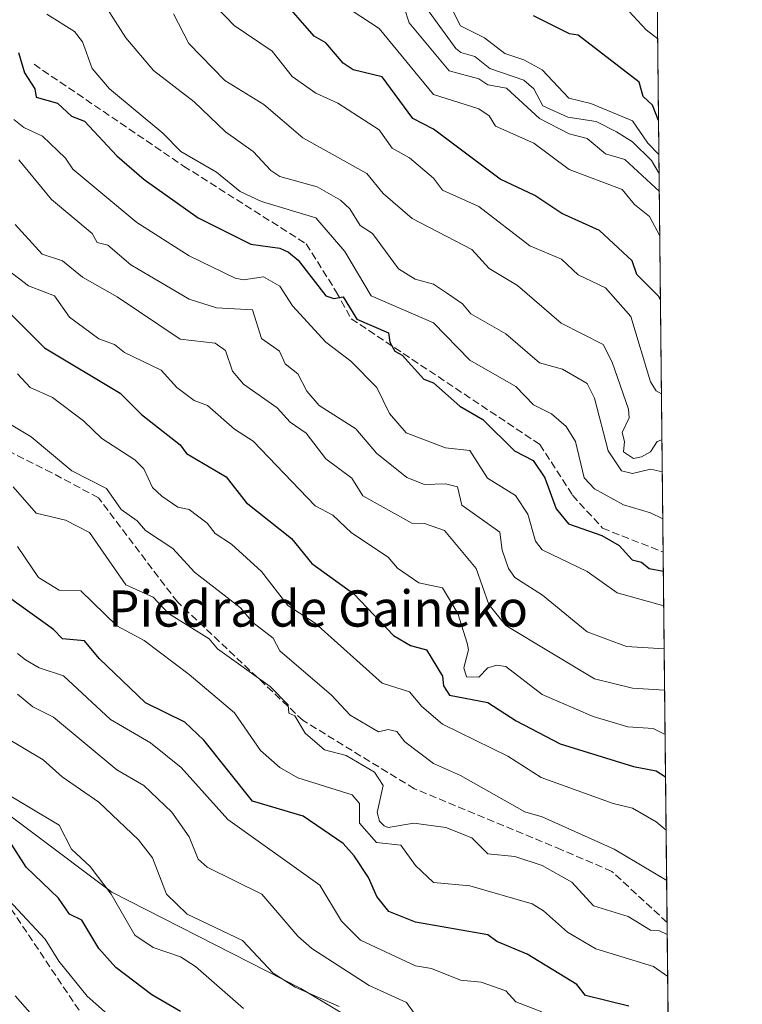
# Model space of a CAD drawing. Units: metres. Extents: x 569856 to 573288, y 4735711 to 4738074.
# Drawn here: x 573128 to 573288, y 4737307 to 4737524 of the extents above; entities that cross this region are included whole.
import ezdxf
from ezdxf.enums import TextEntityAlignment as Align

# ---------------------------------------------------------------- set-up
doc = ezdxf.new("R2010")
doc.units = ezdxf.units.M
doc.header["$MEASUREMENT"] = 0
doc.linetypes.add('DGN Style 3', pattern=[2.307223458686699, 1.648016756204785, -0.6592067024819142])
for name, color, linetype, lineweight in [('Arbolado forestal CxS', 92, 'Continuous', 0), ('Comarca CxS', 21, 'Continuous', 0), ('Comunidad Autónoma CxS', 142, 'Continuous', 0), ('Curva de nivel maestra', 30, 'Continuous', 30), ('Curva de nivel normal', 30, 'Continuous', 0), ('Entidad de ámbito territorial CxS', 92, 'Continuous', 0), ('Municipio CxS', 4, 'Continuous', 0), ('Provincia CxS', 1, 'Continuous', 0), ('Senda', 7, 'DGN Style 3', 0), ('Texto cartográfico', 7, 'Continuous', 0)]:
    doc.layers.add(name, color=color, linetype=linetype, lineweight=lineweight)
doc.styles.add('Style-Arial', font='txt')

# ---------------------------------------------------------------- blocks, each defined once
blk = doc.blocks.new('*U18')
at = {"layer": 'Arbolado forestal CxS', "color": 92, "linetype": 'Continuous', "lineweight": 0}
for points in [[(573266.4380999999, 4737810.238399999, 1016.809200000003), (573267.0127999998, 4737756.169, 1020.986999999994), (573247.4411000004, 4737764.976600001, 1019.114600000001), (573239.9477000004, 4737752.131300001, 1020.159599999999), (573245.7575000003, 4737744.486099999, 1021.078800000003), (573260.2858999996, 4737725.3696, 1023.569499999998), (573260.2856999999, 4737708.2426, 1021.975999999995), (573267.5406, 4737706.515000001, 1024.846000000005), (573267.9249, 4737670.3685, 1029.249899999995), (573262.5437000003, 4737671.3431, 1028.611099999995), (573260.0723000001, 4737669.335300001, 1029.469299999997), (573257.7198999999, 4737667.423900001, 1030.232699999993), (573252.3416999998, 4737663.0546, 1029.150699999998), (573266.2637, 4737648.468599999, 1012.710900000006), (573268.1675000004, 4737647.537000001, 1013.330100000007), (573272.6414999999, 4737226.639699999, 790.952099999995)], [(573206.4282999998, 4737300.680400001, 811.261799999993), (573190.6363000004, 4737310.1523, 810.6815999999964), (573148.8479000004, 4737331.444, 804.8169000000053), (573095.1747000003, 4737371.6588, 802.0323000000063), (573073.8985000001, 4737411.507099999, 809.369000000006), (573068.2977, 4737476.898700001, 836.6428000000016), (573060.0038999999, 4737483.578600001, 835.1223999999929), (573056.4029000001, 4737486.478900001, 834.3358000000007), (573056.4030999999, 4737500.6862, 842.061400000006), (573048.5071, 4737511.736, 846.605899999995), (573040.6102999998, 4737518.0504, 846.9238000000041), (573020.9357000003, 4737522.248500001, 839.4976000000024), (573006.2516999999, 4737531.656099999, 836.2023999999948), (572962.3529000003, 4737540.8213, 819.3415999999997), (572948.0925000003, 4737576.917099999, 827.4965999999987), (572915.8828999996, 4737633.8278, 839.9281000000047), (572898.6231000006, 4737647.6621, 842.8353999999963), (572799.2880999995, 4737679.237400001, 848.566300000006), (572752.7374999998, 4737702.358200001, 852.046100000007), (572705.4005000005, 4737744.531300001, 852.0347000000038), (572548.9634999996, 4737848.059599999, 876.0106999999989), (572498.1545000002, 4737870.721100001, 875.4728000000032)]]:
    blk.add_polyline3d(points, dxfattribs=at)

msp = doc.modelspace()

# ---------------------------------------------------------------- linework, layer by layer
at = {"layer": 'Arbolado forestal CxS', "color": 92, "linetype": 'Continuous', "lineweight": 0, "extrusion": (0.005238518780576804, -0.4928279763488057, 0.8701109950166855), "elevation": -2330960.462590267, "flags": 128}
msp.add_lwpolyline([(623591.8008700886, 4117244.004340458), (623591.8008700886, 4116967.057015719)], dxfattribs=at)
at = {"layer": 'Arbolado forestal CxS', "color": 92, "linetype": 'Continuous', "lineweight": 0, "extrusion": (0.00469446463198694, -0.4416757825239179, 0.8971624519192183), "elevation": -2088919.893856819, "flags": 128}
msp.add_lwpolyline([(623588.2502825476, 4244904.301863926), (623588.2502825476, 4244813.07131513)], dxfattribs=at)
at = {"layer": 'Arbolado forestal CxS', "color": 92, "linetype": 'Continuous', "lineweight": 0, "extrusion": (0.00447939828215675, -0.4213993826154523, 0.9068640996987065), "elevation": -1992979.178729888, "flags": 128}
msp.add_lwpolyline([(623593.2633855918, 4290693.658868955), (623593.2633855918, 4290585.486606176)], dxfattribs=at)
at = {"layer": 'Arbolado forestal CxS', "color": 92, "linetype": 'Continuous', "lineweight": 0}
for points in [[(572916.0531000001, 4737299.4167, 739.4879999999977), (572907.9654999999, 4737317.803900001, 740.6817000000011), (572909.1816999996, 4737329.965100001, 744.8966999999975), (572916.4791000001, 4737339.694300001, 749.1227999999975), (572932.2890999997, 4737354.287699999, 757.4018999999971), (572942.0182999996, 4737368.880899999, 763.3246999999974), (572946.8831000002, 4737384.690300001, 769.0556000000071), (572950.5314999997, 4737398.0681, 773.9421000000002), (572967.5579000004, 4737416.309900001, 786.5173999999971), (572976.0711000003, 4737432.1193, 794.0117000000029), (572996.7456999999, 4737450.361099999, 804.7939999999944), (573011.5270999996, 4737439.866900001, 801.6818000000059), (573032.6224999996, 4737451.884500001, 812.3319000000047), (573056.4029000001, 4737486.478900001, 834.3358000000007), (573060.0038999999, 4737483.578600001, 835.1223999999929), (573068.2977, 4737476.898700001, 836.6428000000016), (573073.8985000001, 4737411.507099999, 809.369000000006), (573095.1747000003, 4737371.6588, 802.0323000000063), (573148.8479000004, 4737331.444, 804.8169000000053), (573190.6363000004, 4737310.1523, 810.6815999999964), (573206.4282999998, 4737300.680400001, 811.261799999993)], [(573056.4029000001, 4737486.478900001, 834.3358000000007), (573060.0038999999, 4737483.578600001, 835.1223999999929), (573068.2977, 4737476.898700001, 836.6428000000016), (573073.8985000001, 4737411.507099999, 809.369000000006), (573095.1747000003, 4737371.6588, 802.0323000000063), (573148.8479000004, 4737331.444, 804.8169000000053), (573190.6363000004, 4737310.1523, 810.6815999999964), (573206.4282999998, 4737300.680400001, 811.261799999993), (573225.3788999999, 4737291.209200001, 810.4040999999997), (573231.6955000004, 4737264.374, 799.4045999999945), (573253.8053000001, 4737251.7448, 798.2997000000032), (573272.6414999999, 4737226.639699999, 790.952099999995)]]:
    msp.add_polyline3d(points, dxfattribs=at)
at = {"layer": 'Comarca CxS', "color": 21, "linetype": 'Continuous', "lineweight": 0, "flags": 128}
msp.add_lwpolyline([(571212.1422964429, 4738053.150683495), (572720.4412619428, 4738068.788381214), (572721.8930364754, 4738068.803402814), (573263.6300005554, 4738074.419982578), (573266.3276000012, 4737820.6393), (573266.3407630196, 4737819.396053791), (573268.128336831, 4737651.225788386), (573268.1314000004, 4737650.941100001), (573268.159000997, 4737648.340299511), (573268.1687191593, 4737647.425894991), (573268.1687548662, 4737647.422688963), (573282.6867535786, 4736281.597237131), (573288.2200005547, 4735761.039982606), (571547.3143144025, 4735742.986622515), (571543.4516550732, 4735742.9466111), (571477.8079918685, 4735742.265835238)], dxfattribs=at)
at = {"layer": 'Comunidad Autónoma CxS', "color": 142, "linetype": 'Continuous', "lineweight": 0, "flags": 128}
msp.add_lwpolyline([(571212.1422964429, 4738053.150683495), (572720.4412619428, 4738068.788381214), (572721.8930364754, 4738068.803402814), (573263.6300005554, 4738074.419982578), (573266.3276000012, 4737820.6393), (573266.3407630196, 4737819.396053791), (573268.128336831, 4737651.225788386), (573268.1314000004, 4737650.941100001), (573268.159000997, 4737648.340299511), (573268.1687191593, 4737647.425894991), (573268.1687548662, 4737647.422688963), (573282.6867535786, 4736281.597237131), (573288.2200005547, 4735761.039982606), (571547.3143144025, 4735742.986622515), (571543.4516550732, 4735742.9466111), (571477.8079918685, 4735742.265835238)], dxfattribs=at)
at = {"layer": 'Curva de nivel maestra', "color": 30, "linetype": 'Continuous', "lineweight": 30, "flags": 128}
for points, elevation in [([(573270.1360999999, 4737462.3402), (573269.8399999999, 4737462.960100001), (573264.9000000004, 4737467.920100001), (573263.8399999999, 4737470.960100001), (573256.6299999999, 4737477.6501), (573248.3499999996, 4737481.370100001), (573242.3499999996, 4737485.360099999), (573234.6600000003, 4737488.960100001), (573219.9500000002, 4737500.0001), (573215.3899999997, 4737502.4001), (573208.5800000001, 4737511.5801), (573202.1600000003, 4737513.1601), (573199.9500000002, 4737514.600099999), (573196.1200000001, 4737519.120100001), (573193.5599999996, 4737520.550100001), (573185.9600000001, 4737529.340100001)], 900), ([(573269.7154999999, 4737501.908), (573268.3399999999, 4737505.350099999), (573266.2699999996, 4737507.280099999), (573265.4299999997, 4737510.440099999), (573251.9400000004, 4737520.770099999), (573250.0499999998, 4737521.0601), (573242.0499999998, 4737525.050100001)], 925), ([(573128.2300000004, 4737516.950099999), (573129.5199999996, 4737512.5001), (573131.79, 4737508.950099999), (573132.0899999999, 4737507.0701), (573136.8099999996, 4737505.790100001), (573139.9000000004, 4737502.880100001), (573142.7999999998, 4737501.790100001), (573149.9600000001, 4737494.140100001), (573155.9600000001, 4737488.870100001), (573167.9600000001, 4737480.4301), (573179.5899999999, 4737474.590100001), (573185.9600000001, 4737473.720100001), (573187.8799999999, 4737472.880100001), (573190.0700000003, 4737471.0701), (573196.1699999999, 4737463.170100001), (573197.9500000002, 4737462.5801), (573199.9500000002, 4737462.960100001), (573203.0099999999, 4737458.020099999), (573210.04, 4737455.050100001), (573210.29, 4737452.960100001), (573211.4000000004, 4737450.970100001), (573213.04, 4737450.0601), (573217.7800000003, 4737444.800100001), (573219.9500000002, 4737443.970100001), (573225.8099999996, 4737438.8301), (573230.8399999999, 4737435.860099999), (573237.8899999997, 4737428.9101), (573241.9500000002, 4737426.800100001), (573244.5300000003, 4737422.970100001), (573247.0700000003, 4737416.100099999), (573249.7800000003, 4737412.8101), (573257.2000000002, 4737410.2301), (573260.9900000002, 4737408.020099999), (573263.8399999999, 4737404.870100001), (573265.9400000004, 4737404.360099999), (573267.6100000005, 4737402.970100001), (573270.7735000001, 4737402.3739)], 875), ([(573126.6799999997, 4737458.960100001), (573133.9699999997, 4737451.670100001), (573150.6600000003, 4737441.670100001), (573155.4199999999, 4737436.970100001), (573163.9600000001, 4737430.2501), (573165.3700000001, 4737428.380100001), (573174.1500000004, 4737423.1601), (573178.54, 4737417.550100001), (573188.5599999996, 4737409.5701), (573193.0599999996, 4737404.0701), (573202.3099999996, 4737397.340100001), (573211.1200000001, 4737388.1501), (573214.8600000005, 4737385.890100001), (573218.3899999997, 4737384.9801), (573221.9500000002, 4737379.110099999), (573222.2000000002, 4737376.9801), (573223.5099999999, 4737374.9801), (573231.9500000002, 4737373.3101), (573238.2199999997, 4737369.2501), (573247.9400000004, 4737364.220100001), (573264.1500000004, 4737359.190099999), (573269.2000000002, 4737358.2401), (573271.2571999999, 4737356.8661)], 850), ([(573263.1600000003, 4737306.210100001), (573253.54, 4737308.590100001), (573251.6600000003, 4737310.9901), (573240.6699999999, 4737317.710100001), (573233.9500000002, 4737320.530099999), (573231.9500000002, 4737322.0001), (573215.9500000002, 4737324.7501), (573210.1100000005, 4737327.1501), (573207.4500000002, 4737330.4901), (573205.6100000005, 4737334.6501), (573202.4299999997, 4737339.470100001), (573199.9500000002, 4737342.1801), (573191.1600000003, 4737348.190099999), (573179.9600000001, 4737351.520099999), (573169.1600000003, 4737364.9801), (573164.9900000002, 4737368.9801), (573156.2599999999, 4737373.280099999), (573146.0199999996, 4737383.030099999), (573142.7800000003, 4737386.9801), (573137.9699999997, 4737387.4301), (573135.9699999997, 4737389.460100001), (573125.9699999997, 4737396.5701)], 825), ([(573164.04, 4737305.0701), (573157.7199999997, 4737308.7501), (573149.7199999997, 4737314.7501), (573145.9699999997, 4737318.970100001), (573142.2400000002, 4737325.2601), (573139.5, 4737326.520099999), (573137.0300000003, 4737330.050100001), (573129.9199999999, 4737336.940099999), (573126, 4737343.020099999)], 800.0000000000001)]:
    msp.add_lwpolyline(points, dxfattribs=dict(at, elevation=elevation))
at = {"layer": 'Curva de nivel normal', "color": 30, "linetype": 'Continuous', "lineweight": 0, "flags": 128}
for points, elevation in [([(573139.9699999997, 4737538.950099999), (573151.9600000001, 4737520.210100001), (573158.0199999996, 4737513.0101), (573167.0499999998, 4737506.040100001), (573173.9600000001, 4737499.460100001), (573180.0999999996, 4737495.100099999), (573183.9600000001, 4737490.880100001), (573185.9600000001, 4737489.530099999), (573194.2699999996, 4737487.270099999), (573199.3600000005, 4737484.370100001), (573201.4299999997, 4737482.440099999), (573203.7300000004, 4737478.7401), (573206.5, 4737476.960100001), (573212.1799999997, 4737469.190099999), (573215.8899999997, 4737466.9001), (573219.9500000002, 4737465.780099999), (573222.8600000005, 4737463.870100001), (573226.3799999999, 4737461.390100001), (573228.2100000001, 4737459.220100001), (573235.9500000002, 4737454.800100001), (573243.4000000004, 4737448.420100001), (573248.4800000004, 4737446.970100001), (573253.9400000004, 4737443.800100001), (573255.5199999996, 4737440.550100001), (573258.5800000001, 4737428.970100001), (573261.5099999999, 4737424.540100001), (573263.9400000004, 4737423.920100001), (573267.9400000004, 4737424.870100001), (573270.5405000001, 4737424.294)], 885), ([(573164.1900000004, 4737535.1801), (573175.9100000003, 4737522.9001), (573184.2599999999, 4737517.2501), (573188.7100000001, 4737511.700099999), (573193.9600000001, 4737507.960100001), (573198.7999999998, 4737505.800100001), (573207.9500000002, 4737499.9101), (573210.8099999996, 4737495.8201), (573214.6699999999, 4737493.6801), (573219.9500000002, 4737489.210100001), (573221.9500000002, 4737486.520099999), (573229.9500000002, 4737482.960100001), (573241.25, 4737474.2601), (573248.2699999996, 4737471.290100001), (573251.9400000004, 4737467.850099999), (573257.9600000001, 4737464.960100001), (573263.6100000005, 4737458.630100001), (573267.9400000004, 4737444.1601), (573269.1799999997, 4737442.210100001), (573270.3569999998, 4737441.560500001)], 895), ([(573219.1900000004, 4737536.190099999), (573225.8899999997, 4737522.890100001), (573231.2400000002, 4737520.2401), (573235.7300000004, 4737516.7301), (573239.9500000002, 4737515.3201), (573243.9500000002, 4737513.130100001), (573249.8499999996, 4737506.860099999), (573254.7199999997, 4737505.7301), (573263.9400000004, 4737501.870100001), (573267.3200000003, 4737496.960100001), (573269.7948000003, 4737494.445800001)], 920), ([(573260.29, 4737529.300100001), (573266.9699999997, 4737521.9801), (573269.5230999999, 4737520.0076)], 930.0000000000002), ([(573134.4699999997, 4737525.450099999), (573140.5999999996, 4737521.5801), (573142.3499999996, 4737519.3301), (573144.4800000004, 4737513.460100001), (573148.3300000001, 4737508.950099999), (573160.1200000001, 4737499.120100001), (573164.0700000003, 4737495.0701), (573171.9600000001, 4737490.4901), (573177.2400000002, 4737486.2401), (573181.9600000001, 4737484.030099999), (573193.9600000001, 4737480.420100001), (573200.3399999999, 4737472.960100001), (573206.1799999997, 4737463.190099999), (573219.9500000002, 4737457.2301), (573227.9500000002, 4737448.950099999), (573238.1600000003, 4737443.1801), (573242.0499999998, 4737439.0701), (573246.0700000003, 4737437.100099999), (573249.3099999996, 4737434.340100001), (573251.3099999996, 4737430.970100001), (573253.2699999996, 4737422.970100001), (573255.5499999998, 4737420.5801), (573261.9500000002, 4737416.9801), (573267.9400000004, 4737415.270099999), (573270.6508999999, 4737413.910599999)], 880), ([(573270.4650999998, 4737431.3903), (573269.3799999999, 4737430.970100001), (573267.9400000004, 4737428.7501), (573265.9400000004, 4737427.5801), (573264.2000000002, 4737427.2301), (573261.9400000004, 4737428.700099999), (573262.2100000001, 4737430.970100001), (573261.6399999997, 4737432.970100001), (573263.2000000002, 4737436.2301), (573263.0899999999, 4737438.120100001), (573259.4699999997, 4737448.5001), (573257.4299999997, 4737452.450099999), (573248.1600000003, 4737457.1801), (573238.5, 4737465.5101), (573232.2400000002, 4737469.2501), (573228.4100000003, 4737473.420100001), (573215.2400000002, 4737480.2501), (573208.8099999996, 4737485.8201), (573205.25, 4737490.2601), (573191.0800000001, 4737498.0801), (573182.4600000001, 4737505.450099999), (573173.8200000003, 4737510.8101), (573165.8600000005, 4737518.950099999), (573162.4900000002, 4737525.4801)], 890), ([(573201.9500000002, 4737526.1501), (573207.9500000002, 4737522.300100001), (573219.9500000002, 4737507.670100001), (573229.9500000002, 4737504.4901), (573232.2699999996, 4737502.950099999), (573233.6799999997, 4737500.690099999), (573242.1500000004, 4737496.960100001), (573249.9400000004, 4737491.120100001), (573261.6500000004, 4737486.670100001), (573264.3799999999, 4737483.4001), (573267.7100000001, 4737480.7301), (573269.9858999997, 4737476.4725)], 905), ([(573213.4800000004, 4737526.950099999), (573214.54, 4737523.540100001), (573223.3899999997, 4737512.950099999), (573229.9500000002, 4737511.1501), (573231.9500000002, 4737509.850099999), (573236.0599999996, 4737509.0601), (573243.4100000003, 4737502.4101), (573249.9400000004, 4737498.960100001), (573253.9400000004, 4737497.9301), (573257.9400000004, 4737494.610099999), (573262.2699999996, 4737493.290100001), (573269.8820000002, 4737486.239499999)], 910), ([(573218.9600000001, 4737525.960100001), (573224.8600000005, 4737517.860099999), (573225.9600000001, 4737516.960100001), (573229.0999999996, 4737516.100099999), (573232.4199999999, 4737513.420100001), (573239.9500000002, 4737510.870100001), (573242.1200000001, 4737508.950099999), (573244.1500000004, 4737505.1501), (573249.6500000004, 4737502.6601), (573255.9400000004, 4737501.690099999), (573260.4199999999, 4737499.440099999), (573263.9400000004, 4737497.220100001), (573268.1100000005, 4737493.130100001), (573269.8393000001, 4737490.2575)], 915), ([(573127.1799999997, 4737502.170100001), (573129.4199999999, 4737500.4101), (573133.5199999996, 4737498.5101), (573138.6200000001, 4737493.610099999), (573140.2300000004, 4737491.220100001), (573154.3799999999, 4737479.380100001), (573165.9600000001, 4737472.020099999), (573176.1200000001, 4737467.120100001), (573177.9600000001, 4737466.710100001), (573182.4000000004, 4737467.4001), (573185.9600000001, 4737465.340100001), (573188.75, 4737460.960100001), (573196.1299999999, 4737452.960100001), (573201.7000000002, 4737448.720100001), (573207.4100000003, 4737442.970100001), (573210.1900000004, 4737437.210100001), (573213.9199999999, 4737432.940099999), (573222.5800000001, 4737429.600099999), (573227.9500000002, 4737429.040100001), (573231.9000000004, 4737422.920100001), (573238.0800000001, 4737419.100099999), (573240.8300000001, 4737414.970100001), (573242.4800000004, 4737408.970100001), (573243.9500000002, 4737407.0801), (573253.9400000004, 4737402.2601), (573260.54, 4737397.5801), (573270.8552999999, 4737394.674500001)], 870), ([(573128.2800000003, 4737493.270099999), (573135.4900000002, 4737484.4801), (573144.4800000004, 4737476.960100001), (573145.5800000001, 4737474.960100001), (573147.9600000001, 4737474.390100001), (573153.0700000003, 4737470.0701), (573165.9600000001, 4737462.460100001), (573171.9600000001, 4737460.550100001), (573179.9600000001, 4737460.0801), (573181.9600000001, 4737453.7301), (573185.9199999999, 4737450.9301), (573187.1900000004, 4737448.200099999), (573189.9600000001, 4737445.950099999), (573191.9600000001, 4737442.100099999), (573194.6900000004, 4737438.970100001), (573202.75, 4737433.770099999), (573207.3799999999, 4737428.4001), (573214.0599999996, 4737423.0801), (573217.9500000002, 4737421.4901), (573222.6200000001, 4737421.640100001), (573225.2699999996, 4737420.970100001), (573226.25, 4737416.970100001), (573234.6100000005, 4737410.970100001), (573235.1299999999, 4737406.970100001), (573236.5, 4737402.970100001), (573237.9500000002, 4737400.960100001), (573244.0300000003, 4737397.0601), (573253.9400000004, 4737388.920100001), (573262.6299999999, 4737385.670100001), (573270.9559000004, 4737385.2158)], 865), ([(573127.5, 4737478.960100001), (573133.4199999999, 4737472.4101), (573137.9699999997, 4737470.940099999), (573142.3399999999, 4737467.3301), (573149.9900000002, 4737462.9901), (573163.9600000001, 4737453.6501), (573171.7100000001, 4737452.710100001), (573173.9600000001, 4737451.110099999), (573175.5300000003, 4737446.540100001), (573177.9600000001, 4737443.6601), (573185.4299999997, 4737438.440099999), (573188.2999999998, 4737435.3101), (573191.8300000001, 4737432.840100001), (573196.1299999999, 4737427.140100001), (573201.8799999999, 4737422.9001), (573204.3300000001, 4737418.970100001), (573215.1900000004, 4737412.970100001), (573217.9500000002, 4737412.860099999), (573222.3499999996, 4737411.370100001), (573229.4199999999, 4737402.970100001), (573232.1900000004, 4737394.9801), (573235.9500000002, 4737390.360099999), (573255.54, 4737378.5801), (573263.9400000004, 4737376.5001), (573271.0533999996, 4737376.0418)], 860), ([(573124.7599999999, 4737469.7501), (573130.4299999997, 4737465.420100001), (573136.1799999997, 4737463.170100001), (573139.5099999999, 4737458.5001), (573145.9699999997, 4737453.6801), (573149.4500000002, 4737452.460100001), (573151.6799999997, 4737450.690099999), (573159.7599999999, 4737446.770099999), (573163.2400000002, 4737442.970100001), (573167.0800000001, 4737440.090100001), (573170, 4737438.970100001), (573175.9600000001, 4737433.700099999), (573180.0999999996, 4737431.110099999), (573193.7599999999, 4737416.770099999), (573197.6699999999, 4737414.690099999), (573201.79, 4737410.8101), (573209.9500000002, 4737405.450099999), (573211.9800000004, 4737403.0001), (573216.7199999997, 4737399.7501), (573221.9500000002, 4737398.630100001), (573225.2999999998, 4737392.9801), (573227.4299999997, 4737386.460100001), (573227.7199999997, 4737384.9801), (573226.6900000004, 4737380.9801), (573227.2599999999, 4737378.9801), (573229.9500000002, 4737378.890100001), (573231.9500000002, 4737380.9801), (573233.9500000002, 4737381.5801), (573235.9500000002, 4737381.280099999), (573243.9500000002, 4737375.120100001), (573255.2199999997, 4737370.2601), (573262.9000000004, 4737367.940099999), (573268.5099999999, 4737367.550100001), (573271.1573000001, 4737366.266600001)], 855), ([(573127.9699999997, 4737445.9801), (573130.7999999998, 4737442.970100001), (573135.7199999997, 4737440.720100001), (573142.5599999996, 4737435.5601), (573146.6200000001, 4737431.630100001), (573153.9600000001, 4737426.9301), (573155.9299999997, 4737424.940099999), (573157.8499999996, 4737420.860099999), (573159.9199999999, 4737418.9301), (573163.4600000001, 4737416.470100001), (573165.9600000001, 4737415.9901), (573169.9100000003, 4737412.920100001), (573171.6799999997, 4737410.690099999), (573175.3200000003, 4737408.3301), (573181.9600000001, 4737402.290100001), (573187.7599999999, 4737394.780099999), (573193.8099999996, 4737390.8301), (573208.5800000001, 4737377.610099999), (573214.6600000003, 4737375.690099999), (573217.3899999997, 4737372.420100001), (573221.9500000002, 4737368.520099999), (573236.4199999999, 4737361.450099999), (573243.7300000004, 4737356.7601), (573259.7000000002, 4737350.9901), (573263.9400000004, 4737350.0101), (573269.1799999997, 4737346.9901), (573271.3821999999, 4737345.111300001)], 845), ([(573119.7300000004, 4737438.7301), (573131.0099999999, 4737432.0101), (573139.9699999997, 4737424.5001), (573147.6399999997, 4737420.6501), (573150.9400000004, 4737415.950099999), (573154.4600000001, 4737413.470100001), (573156.29, 4737411.300100001), (573162.3200000003, 4737407.3301), (573167.0899999999, 4737402.110099999), (573177.2599999999, 4737394.280099999), (573180, 4737391.020099999), (573184.54, 4737387.5601), (573185.9600000001, 4737384.710100001), (573197.3899999997, 4737374.9801), (573201.5099999999, 4737370.540100001), (573207.8200000003, 4737366.850099999), (573209.9500000002, 4737367.350099999), (573211.8499999996, 4737366.880100001), (573213.6200000001, 4737364.6501), (573219.9500000002, 4737359.8201), (573225.9500000002, 4737357.170100001), (573240.1100000005, 4737349.1501), (573243.9500000002, 4737348.040100001), (573259.8899999997, 4737340.940099999), (573271.5000999998, 4737334.0176)], 840), ([(573127.0300000003, 4737420.970100001), (573132.1299999999, 4737415.130100001), (573138.6100000005, 4737413.610099999), (573143.8799999999, 4737410.880100001), (573151.9600000001, 4737399.300100001), (573157.9600000001, 4737396.5801), (573161.3799999999, 4737392.9801), (573170.3399999999, 4737387.360099999), (573172.1900000004, 4737385.210100001), (573183.8200000003, 4737376.840100001), (573187.7999999998, 4737372.8201), (573187.9600000001, 4737370.9801), (573189.3300000001, 4737370.350099999), (573191.5599999996, 4737366.5801), (573195.8700000001, 4737362.890100001), (573200.6100000005, 4737361.640100001), (573206.8899999997, 4737357.920100001), (573208.8300000001, 4737354.9801), (573207.5300000003, 4737348.9901), (573208.0499999998, 4737347.090100001), (573209.0499999998, 4737346.090100001), (573209.9500000002, 4737345.7301), (573215.6200000001, 4737346.6601), (573222.6799999997, 4737345.720100001), (573228.3899999997, 4737343.4301), (573231.9500000002, 4737339.890100001), (573237.9500000002, 4737339.3201), (573243.9500000002, 4737337.270099999), (573250.5499999998, 4737333.600099999), (573255.3499999996, 4737328.4001), (573262.9800000004, 4737326.030099999), (573267.9000000004, 4737322.9901), (573269.9400000004, 4737322.880100001), (573271.6270000003, 4737322.0799)], 835), ([(573271.7260999996, 4737312.7523), (573268.5599999996, 4737314.9901), (573255.8399999999, 4737318.890100001), (573249.54, 4737322.590100001), (573244.2699999996, 4737327.3101), (573241.7599999999, 4737328.800100001), (573227.9500000002, 4737332.8101), (573219.9500000002, 4737333.540100001), (573215.9500000002, 4737337.280099999), (573212.7400000002, 4737341.780099999), (573207.3600000005, 4737342.4001), (573203.5999999996, 4737346.640100001), (573203.5899999999, 4737350.9901), (573201.9500000002, 4737352.890100001), (573189.9600000001, 4737356.6601), (573185.9600000001, 4737358.9801), (573181.6900000004, 4737362.710100001), (573175.9900000002, 4737371.0101), (573165.9600000001, 4737379.540100001), (573156, 4737387.020099999), (573149.9600000001, 4737390.2601), (573141.9699999997, 4737398.030099999), (573137.1699999999, 4737398.1801), (573132.6200000001, 4737400.9801), (573127.9699999997, 4737407.800100001)], 830), ([(573243.9100000003, 4737304.950099999), (573238.1600000003, 4737307.200099999), (573235.9500000002, 4737309.5701), (573230.4900000002, 4737311.530099999), (573225.9500000002, 4737311.9301), (573219.4800000004, 4737314.520099999), (573215.9500000002, 4737315.140100001), (573203.7800000003, 4737320.8201), (573199.5800000001, 4737324.9901), (573194.8200000003, 4737332.9901), (573174.4600000001, 4737347.4901), (573164.1900000004, 4737358.9801), (573157.3600000005, 4737364.380100001), (573148.5199999996, 4737369.540100001), (573138.1799999997, 4737379.190099999), (573132.79, 4737380.9801), (573129.7400000002, 4737382.7501), (573127.9699999997, 4737384.1801)], 820), ([(573215.6500000004, 4737304.690099999), (573214.0199999996, 4737307.0601), (573205.7199999997, 4737310.7601), (573193.0199999996, 4737318.9901), (573189.9600000001, 4737321.6801), (573181.9800000004, 4737330.9901), (573169.9199999999, 4737336.950099999), (573167.9600000001, 4737338.700099999), (573165.9600000001, 4737343.630100001), (573162.0899999999, 4737349.120100001), (573155.9299999997, 4737354.950099999), (573149.9600000001, 4737358.4801), (573135.9699999997, 4737370.090100001), (573131.3499999996, 4737372.360099999), (573127.9699999997, 4737375.170100001)], 815.0000000000001), ([(573199.0800000001, 4737306.120100001), (573189.3799999999, 4737310.4101), (573184.4900000002, 4737313.520099999), (573177.7300000004, 4737320.7601), (573165.5, 4737326.530099999), (573160.9600000001, 4737330.9901), (573157.8600000005, 4737338.9901), (573154.7599999999, 4737342.9901), (573145.9699999997, 4737351.3101), (573137.8899999997, 4737356.9001), (573133.6699999999, 4737360.6801), (573124.8899999997, 4737365.9001)], 810), ([(573177.9600000001, 4737305.720100001), (573167.3399999999, 4737314.9901), (573164.0599999996, 4737317.090100001), (573157.9600000001, 4737319.1501), (573153.9600000001, 4737321.940099999), (573148.6799999997, 4737330.9901), (573144.0599999996, 4737337.0801), (573139.9199999999, 4737340.940099999), (573137.2100000001, 4737346.2301), (573123.9699999997, 4737354.0701)], 805), ([(573152.9400000004, 4737299.9801), (573143.3799999999, 4737308.4001), (573137.1399999997, 4737316.1601), (573134.1299999999, 4737320.9901), (573125.9699999997, 4737329.7301)], 795.0000000000001), ([(573127.4500000002, 4737308.470100001), (573134.0199999996, 4737301.050100001)], 790)]:
    msp.add_lwpolyline(points, dxfattribs=dict(at, elevation=elevation))
at = {"layer": 'Entidad de ámbito territorial CxS', "color": 92, "linetype": 'Continuous', "lineweight": 0, "flags": 128}
msp.add_lwpolyline([(572921.9770000001, 4737209.134), (572993.5360000005, 4737364.185000001), (572995.790000001, 4737369.069), (572997.0939999992, 4737371.892999998), (572998.0340000002, 4737373.932), (573048.2810000007, 4737482.805000001), (573054.6610000001, 4737494.807999999), (573062.0680000011, 4737505.549000001), (573068.724, 4737514.886), (573078.6690000005, 4737526.03), (573088.4909999993, 4737536.664), (573208.4469999997, 4737626.933000001), (573266.1989999999, 4737648.387), (573268.1687548662, 4737647.422688963), (573282.6867535786, 4736281.597237131)], dxfattribs=at)
at = {"layer": 'Municipio CxS', "color": 4, "linetype": 'Continuous', "lineweight": 0, "flags": 128}
msp.add_lwpolyline([(572952.0530750006, 4737943.913025001), (572974.1570000004, 4737941.873075), (572974.1600837071, 4737941.872864967), (573004.7699000009, 4737939.751100001), (573017.470275001, 4737939.312075002), (573025.0899500003, 4737938.972074999), (573061.4450250008, 4737931.035174999), (573077.0850000005, 4737926.545100001), (573089.9321000008, 4737921.912075001), (573107.3590000012, 4737915.526025), (573127.5951749991, 4737905.723024999), (573154.0690249995, 4737892.649100001), (573173.5430000002, 4737882.841), (573194.1799999989, 4737869.101), (573212.2630499996, 4737858.270125), (573239.5289999997, 4737838.718000002), (573255.8370249998, 4737827.1151), (573264.4900250006, 4737821.258075001), (573266.3407630196, 4737819.396053791), (573268.128336831, 4737651.225788386), (573266.2009822595, 4737648.389423728), (573266.1989999999, 4737648.387), (573268.1687548662, 4737647.422688963), (573282.6867535786, 4736281.597237131)], dxfattribs=at)
at = {"layer": 'Provincia CxS', "color": 1, "linetype": 'Continuous', "lineweight": 0, "flags": 128}
msp.add_lwpolyline([(571212.1422964429, 4738053.150683495), (572720.4412619428, 4738068.788381214), (572721.8930364754, 4738068.803402814), (573263.6300005554, 4738074.419982578), (573266.3276000012, 4737820.6393), (573266.3407630196, 4737819.396053791), (573268.128336831, 4737651.225788386), (573268.1314000004, 4737650.941100001), (573268.159000997, 4737648.340299511), (573268.1687191593, 4737647.425894991), (573268.1687548662, 4737647.422688963), (573282.6867535786, 4736281.597237131), (573288.2200005547, 4735761.039982606), (571547.3143144025, 4735742.986622515), (571543.4516550732, 4735742.9466111), (571477.8079918685, 4735742.265835238)], dxfattribs=at)
at = {"layer": 'Senda', "color": 7, "linetype": 'DGN Style 3', "lineweight": 0}
for points in [[(573131.6420999998, 4737514.363500001, 894.6417999999976), (573164.7150999998, 4737491.8739, 901.4489999999934), (573191.8350999998, 4737474.675899999, 882.0666000000057), (573198.4496999999, 4737464.092499999, 884.4824999999984), (573201.7569000004, 4737458.1395, 884.1708999999975), (573243.4288999997, 4737430.358100001, 888.5041000000057), (573250.7049000004, 4737419.113299999, 892.6493999999948), (573257.3195000002, 4737411.837300001, 892.4398999999976), (573270.7287999997, 4737406.5757, 896.8888000000006)], [(573271.5987999998, 4737324.731699999, 852.5529999999999), (573259.3833, 4737336.0075, 848.4262000000017), (573248.2707000002, 4737340.770099999, 842.6536999999954), (573215.7269000001, 4737354.263900001, 844.9640999999974), (573191.1206999999, 4737369.345100001, 849.7482000000019), (573163.3393000001, 4737395.538899999, 847.8944999999949), (573145.8768999996, 4737418.557700001, 851.3941999999952), (573135.5581, 4737424.1139, 845.1784999999946), (573106.9829000002, 4737438.401500001, 840.934699999998), (573078.4079, 4737455.0703, 844.6640000000043), (573072.8517000005, 4737459.039100001, 841.5201999999991), (573067.2953000005, 4737459.039100001, 836.0240000000049), (573066.5016999999, 4737453.4827, 833.0158999999985), (573073.6454999996, 4737434.432700001, 831.6815999999964), (573080.7890999997, 4737417.763900001, 822.0571999999956), (573089.5204999996, 4737391.5701, 810.5966000000044), (573105.3954999996, 4737374.9013, 826.2752999999939), (573115.7143000001, 4737354.263900001, 810.7926000000007), (573125.2392999995, 4737329.657500001, 806.5295999999945)], [(573125.2392999995, 4737329.657500001, 806.5295999999945), (573154.6080999998, 4737286.0011, 802.526199999993), (573174.4518999998, 4737251.869899999, 791.6030000000028), (573176.8331000004, 4737246.3137, 786.9710000000051), (573175.7219000002, 4737241.392300001, 789.6631999999955), (573170.6419000002, 4737235.836100001, 787.5151999999945), (573161.0872, 4737230.9781, 784.8889999999956)]]:
    msp.add_polyline3d(points, dxfattribs=at)

# ---------------------------------------------------------------- block references
at = {"layer": 'Arbolado forestal CxS', "color": 92, "linetype": 'Continuous', "lineweight": 0}
msp.add_blockref('*U18', (0, 0), dxfattribs=at)

# ---------------------------------------------------------------- texts
at = {"layer": 'Texto cartográfico', "color": 7, "linetype": 'Continuous', "lineweight": 0, "style": 'Style-Arial'}
msp.add_text('Piedra de Gaineko', height=8, dxfattribs=at).set_placement((573194.4557890245, 4737394.09015), align=Align.MIDDLE_CENTER)

doc.saveas('drawing.dxf')
